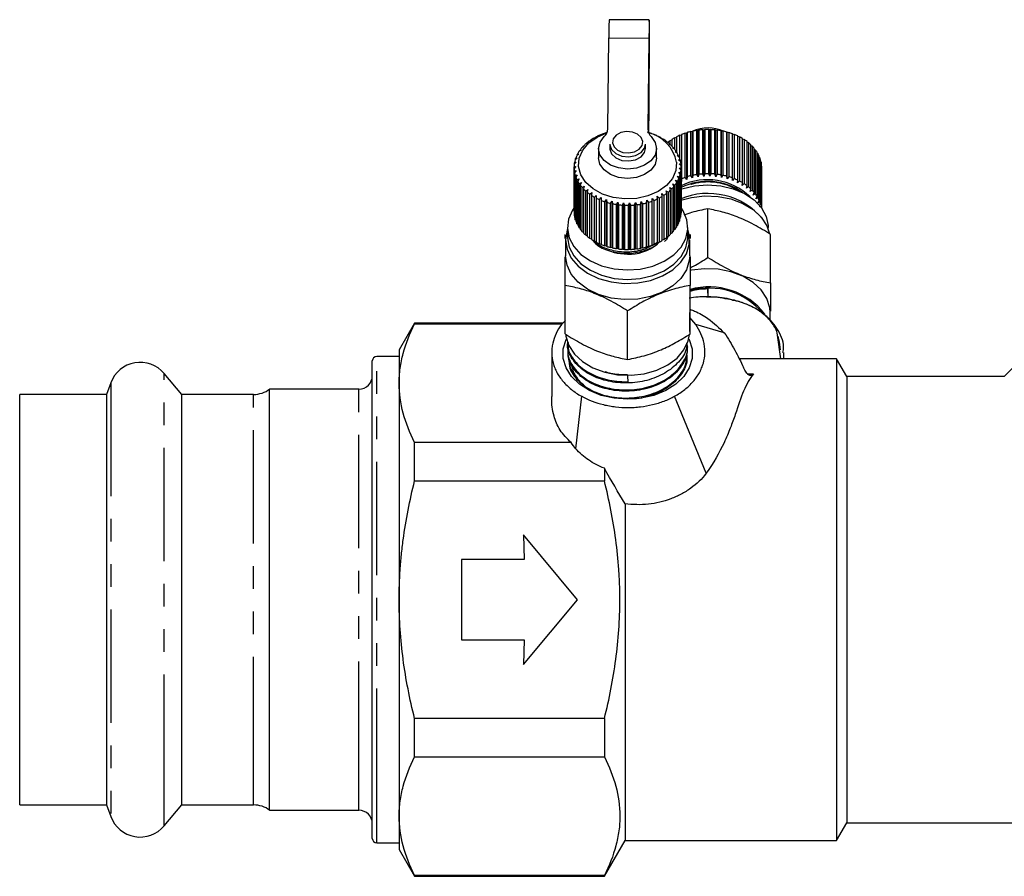
# Model space of a CAD drawing. Extents: x 3 to 397, y 18 to 272.
# Drawn here: x 246 to 301, y 166 to 214 of the extents above; entities that cross this region are included whole.
import ezdxf

# ---------------------------------------------------------------- set-up
doc = ezdxf.new("R2010")
doc.units = 0
doc.linetypes.add('PHANTOM', pattern=[12.7, 6.35, -1.27, 1.27, -1.27, 1.27, -1.27])
doc.layers.get('0').update_dxf_attribs({"linetype": 'CONTINUOUS'})

msp = doc.modelspace()

# ---------------------------------------------------------------- linework, layer by layer
at = {"color": 7, "linetype": 'CONTINUOUS'}
for p, q in [((281.506, 214.104), (279.256, 214.117)), ((279.181, 207.994), (279.237, 213.092)), ((281.487, 213.079), (281.431, 207.982)), ((281.487, 212.549), (281.436, 207.906)), ((319.472, 212.202), (301.389, 194.119)), ((281.477, 207.787), (281.487, 208.66)), ((281.483, 207.786), (281.487, 208.13)), ((284.164, 207.912), (284.239, 207.921)), ((284.164, 205.437), (284.164, 207.912)), ((284.239, 207.921), (284.277, 207.927)), ((284.239, 205.305), (284.239, 207.921)), ((284.277, 207.927), (284.277, 205.452)), ((284.502, 207.949), (284.567, 207.953)), ((284.502, 205.474), (284.502, 207.949)), ((284.567, 207.953), (284.617, 207.955)), ((284.567, 205.337), (284.567, 207.953)), ((284.617, 207.955), (284.617, 205.481)), ((284.845, 205.484), (284.845, 207.959)), ((284.845, 207.959), (284.898, 207.958)), ((284.898, 205.342), (284.898, 207.958)), ((284.898, 207.958), (284.959, 207.956)), ((284.959, 207.956), (284.959, 205.481)), ((285.186, 205.466), (285.186, 207.941)), ((285.186, 207.941), (285.228, 207.936)), ((285.228, 205.32), (285.228, 207.936)), ((285.228, 207.936), (285.3, 207.929)), ((285.3, 207.929), (285.3, 205.454)), ((278.258, 207.369), (278.147, 207.319)), ((278.229, 207.376), (278.258, 207.369)), ((278.229, 207.356), (278.229, 207.376)), ((278.506, 207.523), (278.4, 207.483)), ((278.49, 207.533), (278.506, 207.523)), ((278.49, 207.517), (278.49, 207.533)), ((278.778, 207.657), (278.677, 207.625)), ((278.775, 207.667), (278.778, 207.657)), ((278.775, 207.656), (278.775, 207.667)), ((279.07, 207.768), (278.976, 207.743)), ((279.08, 207.778), (279.07, 207.768)), ((281.629, 207.729), (281.623, 207.74)), ((281.725, 207.702), (281.629, 207.729)), ((281.913, 207.61), (281.921, 207.62)), ((282.017, 207.575), (281.913, 207.61)), ((281.921, 207.62), (281.921, 207.607)), ((282.177, 207.468), (282.198, 207.477)), ((282.285, 207.425), (282.177, 207.468)), ((282.198, 207.477), (282.198, 207.46)), ((282.678, 207.342), (282.761, 207.378)), ((282.761, 207.398), (282.761, 207.045)), ((282.934, 207.502), (283.026, 207.536)), ((282.934, 206.845), (282.934, 207.502)), ((283.026, 207.551), (283.026, 206.672)), ((283.215, 207.641), (283.314, 207.672)), ((283.215, 206.322), (283.215, 207.641)), ((283.314, 207.683), (283.314, 205.208)), ((283.516, 207.757), (283.609, 207.78)), ((283.516, 205.282), (283.516, 207.757)), ((283.609, 207.78), (283.621, 207.79)), ((283.609, 205.164), (283.609, 207.78)), ((283.621, 207.79), (283.621, 205.315)), ((283.834, 207.847), (283.918, 207.863)), ((283.834, 205.373), (283.834, 207.847)), ((283.918, 207.863), (283.943, 207.872)), ((283.918, 205.247), (283.918, 207.863)), ((283.943, 207.872), (283.943, 205.397)), ((285.523, 205.421), (285.523, 207.896)), ((285.523, 207.896), (285.552, 207.888)), ((285.552, 205.272), (285.552, 207.888)), ((285.552, 207.888), (285.633, 207.874)), ((285.633, 207.874), (285.633, 205.4)), ((285.85, 205.349), (285.85, 207.824)), ((285.85, 207.824), (285.866, 207.814)), ((285.866, 205.198), (285.866, 207.814)), ((285.866, 207.814), (285.956, 207.794)), ((285.956, 207.794), (285.956, 205.319)), ((286.163, 205.251), (286.163, 207.726)), ((286.163, 207.726), (286.166, 207.715)), ((286.166, 205.099), (286.166, 207.715)), ((286.166, 207.715), (286.264, 207.687)), ((286.264, 207.687), (286.264, 205.212)), ((286.458, 205.128), (286.458, 207.603)), ((286.458, 207.589), (286.553, 207.557)), ((286.553, 207.557), (286.553, 205.082)), ((286.732, 204.982), (286.732, 207.457)), ((286.732, 207.439), (286.818, 207.404)), ((286.818, 207.404), (286.818, 204.929)), ((277.682, 206.8), (277.568, 206.723)), ((277.618, 206.796), (277.682, 206.8)), ((277.843, 207.004), (277.728, 206.937)), ((277.79, 207.006), (277.843, 207.004)), ((277.79, 206.973), (277.79, 207.006)), ((278.036, 207.195), (277.922, 207.137)), ((277.994, 207.2), (278.036, 207.195)), ((277.994, 207.174), (277.994, 207.2)), ((278.669, 206.898), (278.669, 206.368)), ((279.294, 207.146), (279.294, 206.905)), ((281.294, 206.905), (281.294, 207.146)), ((281.919, 206.368), (281.919, 206.898)), ((282.416, 207.306), (282.45, 207.313)), ((282.528, 207.254), (282.416, 207.306)), ((282.45, 207.313), (282.45, 207.29)), ((282.628, 207.126), (282.674, 207.13)), ((282.742, 207.064), (282.628, 207.126)), ((282.674, 207.13), (282.674, 207.101)), ((282.678, 207.099), (282.678, 207.342)), ((282.809, 206.93), (282.866, 206.93)), ((282.924, 206.859), (282.809, 206.93)), ((282.866, 206.93), (282.866, 206.894)), ((286.98, 204.816), (286.98, 207.291)), ((286.98, 207.267), (287.057, 207.23)), ((287.057, 207.23), (287.057, 204.755)), ((287.2, 204.63), (287.2, 207.105)), ((287.2, 207.076), (287.267, 207.039)), ((287.267, 207.039), (287.267, 204.564)), ((287.389, 204.428), (287.389, 206.903)), ((287.389, 206.867), (287.445, 206.832)), ((287.445, 206.832), (287.445, 204.357)), ((277.465, 206.358), (277.355, 206.263)), ((277.38, 206.343), (277.465, 206.358)), ((277.38, 206.285), (277.38, 206.343)), ((277.556, 206.583), (277.443, 206.498)), ((277.481, 206.574), (277.556, 206.583)), ((277.481, 206.526), (277.481, 206.574)), ((277.618, 206.756), (277.618, 206.796)), ((282.957, 206.721), (283.026, 206.715)), ((283.071, 206.641), (282.957, 206.721)), ((283.026, 206.715), (283.026, 206.672)), ((283.071, 206.501), (283.149, 206.489)), ((283.182, 206.411), (283.071, 206.501)), ((283.148, 206.273), (283.236, 206.255)), ((283.256, 206.175), (283.148, 206.273)), ((283.149, 206.489), (283.149, 206.438)), ((283.236, 206.255), (283.236, 206.193)), ((287.544, 204.212), (287.544, 206.687)), ((287.544, 206.643), (287.588, 206.612)), ((287.588, 206.612), (287.588, 204.137)), ((287.662, 203.985), (287.662, 206.459)), ((287.662, 206.407), (287.694, 206.381)), ((287.694, 206.381), (287.694, 203.906)), ((277.294, 205.863), (277.394, 205.893)), ((277.294, 203.388), (277.294, 205.863)), ((277.394, 205.893), (277.295, 205.782)), ((277.295, 205.782), (277.295, 203.307)), ((277.411, 206.127), (277.306, 206.024)), ((277.318, 206.104), (277.411, 206.127)), ((277.318, 206.036), (277.318, 206.104)), ((283.188, 206.041), (283.284, 206.015)), ((283.291, 205.934), (283.188, 206.041)), ((283.191, 205.807), (283.293, 205.773)), ((283.287, 205.692), (283.191, 205.807)), ((283.284, 206.015), (283.284, 205.942)), ((283.293, 205.773), (283.293, 203.298)), ((283.294, 203.363), (283.294, 205.838)), ((287.744, 203.749), (287.744, 206.224)), ((287.744, 206.161), (287.763, 206.144)), ((287.763, 206.144), (287.763, 203.669)), ((287.787, 203.582), (287.787, 205.984)), ((287.787, 205.909), (287.793, 205.903)), ((287.793, 205.903), (287.793, 203.574)), ((287.794, 203.572), (287.794, 205.838)), ((277.31, 205.621), (277.416, 205.66)), ((277.31, 203.146), (277.31, 205.621)), ((277.416, 205.66), (277.324, 205.54)), ((277.324, 205.54), (277.324, 203.065)), ((277.364, 205.382), (277.474, 205.429)), ((277.364, 202.907), (277.364, 205.382)), ((277.474, 205.429), (277.391, 205.303)), ((277.391, 205.303), (277.391, 202.828)), ((277.457, 205.149), (277.57, 205.205)), ((277.457, 202.674), (277.457, 205.149)), ((277.57, 205.205), (277.496, 205.072)), ((283.083, 205.345), (283.194, 205.294)), ((283.162, 205.216), (283.083, 205.345)), ((283.155, 205.574), (283.263, 205.532)), ((283.244, 205.452), (283.155, 205.574)), ((283.162, 202.741), (283.162, 205.216)), ((283.194, 205.294), (283.194, 202.819)), ((283.244, 202.977), (283.244, 205.452)), ((283.263, 205.532), (283.263, 203.057)), ((283.287, 203.217), (283.287, 205.692)), ((283.314, 205.208), (283.315, 205.056)), ((283.609, 205.164), (283.516, 205.282)), ((283.621, 205.315), (283.609, 205.164)), ((283.918, 205.247), (283.834, 205.373)), ((283.943, 205.397), (283.918, 205.247)), ((284.239, 205.305), (284.164, 205.437)), ((284.277, 205.452), (284.239, 205.305)), ((284.567, 205.337), (284.502, 205.474)), ((284.617, 205.481), (284.567, 205.337)), ((284.898, 205.342), (284.845, 205.484)), ((284.959, 205.481), (284.898, 205.342)), ((285.228, 205.32), (285.186, 205.466)), ((285.3, 205.454), (285.228, 205.32)), ((285.552, 205.272), (285.523, 205.421)), ((285.633, 205.4), (285.552, 205.272)), ((285.866, 205.198), (285.85, 205.349)), ((285.956, 205.319), (285.866, 205.198)), ((286.166, 205.099), (286.163, 205.251)), ((286.264, 205.212), (286.166, 205.099)), ((277.496, 205.072), (277.496, 202.597)), ((277.587, 204.924), (277.701, 204.99)), ((277.587, 202.449), (277.587, 204.924)), ((277.701, 204.99), (277.638, 204.852)), ((277.638, 204.852), (277.638, 202.377)), ((277.751, 204.712), (277.866, 204.787)), ((277.751, 202.237), (277.751, 204.712)), ((277.866, 204.787), (277.814, 204.644)), ((277.814, 204.644), (277.814, 202.169)), ((277.95, 204.514), (278.063, 204.599)), ((278.063, 204.599), (278.023, 204.452)), ((282.653, 204.715), (282.767, 204.637)), ((282.7, 204.571), (282.653, 204.715)), ((282.767, 204.637), (282.767, 202.162)), ((282.83, 204.913), (282.945, 204.844)), ((282.889, 204.773), (282.83, 204.913)), ((282.889, 202.298), (282.889, 204.773)), ((282.945, 204.844), (282.945, 202.369)), ((282.974, 205.124), (283.088, 205.064)), ((283.044, 204.989), (282.974, 205.124)), ((283.044, 202.514), (283.044, 204.989)), ((283.088, 205.064), (283.088, 202.589)), ((283.315, 205.056), (283.294, 205.079)), ((286.449, 204.976), (286.458, 205.128)), ((286.553, 205.082), (286.449, 204.976)), ((286.709, 204.832), (286.732, 204.982)), ((286.818, 204.929), (286.709, 204.832)), ((286.945, 204.668), (286.98, 204.816)), ((287.057, 204.755), (286.945, 204.668)), ((287.153, 204.485), (287.2, 204.63)), ((277.95, 202.04), (277.95, 204.514)), ((278.023, 204.452), (278.023, 201.977)), ((278.178, 204.334), (278.288, 204.428)), ((278.178, 201.859), (278.178, 204.334)), ((278.288, 204.428), (278.261, 204.278)), ((278.261, 204.278), (278.261, 201.803)), ((278.434, 204.173), (278.54, 204.275)), ((278.434, 201.698), (278.434, 204.173)), ((278.54, 204.275), (278.526, 204.124)), ((278.526, 204.124), (278.526, 201.649)), ((278.715, 204.034), (278.815, 204.145)), ((278.815, 204.145), (278.814, 203.993)), ((281.663, 203.95), (281.666, 204.102)), ((281.666, 204.102), (281.764, 203.989)), ((281.666, 201.486), (281.666, 204.102)), ((281.949, 204.224), (282.053, 204.119)), ((281.958, 204.073), (281.949, 204.224)), ((281.958, 201.598), (281.958, 204.073)), ((282.053, 204.119), (282.053, 201.644)), ((282.209, 204.369), (282.318, 204.272)), ((282.232, 204.218), (282.209, 204.369)), ((282.232, 201.744), (282.232, 204.218)), ((282.318, 204.272), (282.318, 201.797)), ((282.445, 204.533), (282.557, 204.445)), ((282.48, 204.385), (282.445, 204.533)), ((282.48, 201.91), (282.48, 204.385)), ((282.557, 204.445), (282.557, 201.97)), ((282.7, 202.096), (282.7, 204.571)), ((287.267, 204.564), (287.153, 204.485)), ((287.33, 204.287), (287.389, 204.428)), ((287.445, 204.357), (287.33, 204.287)), ((287.474, 204.077), (287.544, 204.212)), ((287.588, 204.137), (287.474, 204.077)), ((278.715, 201.559), (278.715, 204.034)), ((278.814, 203.993), (278.814, 201.518)), ((279.016, 203.919), (279.109, 204.037)), ((279.016, 201.444), (279.016, 203.919)), ((279.109, 204.037), (279.121, 203.886)), ((279.109, 201.421), (279.109, 204.037)), ((279.121, 203.886), (279.121, 201.411)), ((279.334, 203.828), (279.418, 203.954)), ((279.334, 201.353), (279.334, 203.828)), ((279.418, 203.954), (279.443, 203.804)), ((279.418, 201.337), (279.418, 203.954)), ((279.443, 203.804), (279.443, 201.329)), ((279.664, 203.764), (279.739, 203.896)), ((279.664, 201.289), (279.664, 203.764)), ((279.739, 203.896), (279.777, 203.748)), ((279.739, 201.28), (279.739, 203.896)), ((279.777, 203.748), (279.777, 201.273)), ((280.002, 203.727), (280.067, 203.864)), ((280.002, 201.252), (280.002, 203.727)), ((280.067, 203.864), (280.117, 203.72)), ((280.067, 201.248), (280.067, 203.864)), ((280.117, 203.72), (280.117, 201.245)), ((280.345, 203.717), (280.398, 203.859)), ((280.345, 201.242), (280.345, 203.717)), ((280.398, 203.859), (280.459, 203.72)), ((280.398, 201.243), (280.398, 203.859)), ((280.459, 203.72), (280.459, 201.245)), ((280.686, 203.735), (280.728, 203.881)), ((280.686, 201.26), (280.686, 203.735)), ((280.728, 203.881), (280.8, 203.747)), ((280.728, 201.265), (280.728, 203.881)), ((280.8, 203.747), (280.8, 201.272)), ((281.023, 203.78), (281.052, 203.929)), ((281.023, 201.305), (281.023, 203.78)), ((281.052, 203.929), (281.133, 203.801)), ((281.052, 201.313), (281.052, 203.929)), ((281.133, 203.801), (281.133, 201.326)), ((281.35, 203.852), (281.366, 204.003)), ((281.35, 201.377), (281.35, 203.852)), ((281.366, 204.003), (281.456, 203.882)), ((281.366, 201.387), (281.366, 204.003)), ((281.456, 203.882), (281.456, 201.407)), ((281.663, 201.475), (281.663, 203.95)), ((281.764, 203.989), (281.764, 201.514)), ((284.794, 200.795), (284.794, 203.515)), ((287.583, 203.855), (287.662, 203.985)), ((287.694, 203.906), (287.583, 203.855)), ((287.763, 203.669), (287.655, 203.627)), ((277.295, 203.387), (277.294, 203.388)), ((277.324, 203.132), (277.31, 203.146)), ((283.263, 203.057), (283.244, 203.039)), ((283.293, 203.298), (283.287, 203.292)), ((276.919, 202.479), (276.919, 201.949)), ((277.391, 202.884), (277.364, 202.907)), ((277.496, 202.644), (277.457, 202.674)), ((277.638, 202.416), (277.587, 202.449)), ((283.088, 202.589), (283.044, 202.558)), ((283.194, 202.819), (283.162, 202.794)), ((283.669, 201.949), (283.669, 202.479)), ((288.169, 202.375), (288.169, 202.479)), ((276.794, 201.863), (276.794, 202.086)), ((277.814, 202.201), (277.751, 202.237)), ((278.023, 202.003), (277.95, 202.04)), ((278.261, 201.823), (278.178, 201.859)), ((282.557, 201.97), (282.48, 201.934)), ((282.767, 202.162), (282.7, 202.125)), ((282.945, 202.369), (282.889, 202.334)), ((283.794, 202.086), (283.794, 201.863)), ((288.294, 199.366), (288.294, 202.086)), ((276.819, 201.79), (276.819, 200.888)), ((278.526, 201.665), (278.434, 201.698)), ((278.814, 201.529), (278.715, 201.559)), ((279.109, 201.421), (279.016, 201.444)), ((279.121, 201.411), (279.109, 201.421)), ((279.418, 201.337), (279.334, 201.353)), ((279.443, 201.329), (279.418, 201.337)), ((279.739, 201.28), (279.664, 201.289)), ((281.052, 201.313), (281.023, 201.305)), ((281.133, 201.326), (281.052, 201.313)), ((281.366, 201.387), (281.35, 201.377)), ((281.456, 201.407), (281.366, 201.387)), ((281.666, 201.486), (281.663, 201.475)), ((281.764, 201.514), (281.666, 201.486)), ((282.053, 201.644), (281.958, 201.611)), ((282.318, 201.797), (282.232, 201.762)), ((283.769, 200.888), (283.769, 201.79)), ((279.777, 201.273), (279.739, 201.28)), ((280.067, 201.248), (280.002, 201.252)), ((280.117, 201.245), (280.067, 201.248)), ((280.398, 201.243), (280.345, 201.242)), ((280.459, 201.245), (280.398, 201.243)), ((280.728, 201.265), (280.686, 201.26)), ((280.8, 201.272), (280.728, 201.265)), ((276.794, 196.508), (276.794, 199.228)), ((283.794, 196.508), (283.794, 199.228)), ((284.723, 198.59), (284.647, 198.59)), ((284.783, 199.027), (284.791, 198.604)), ((280.294, 195.08), (280.294, 197.799)), ((283.769, 196.645), (283.769, 197.706)), ((288.269, 197.295), (288.269, 197.706)), ((268.36, 197.119), (267.494, 195.619)), ((276.674, 197.119), (268.36, 197.119)), ((268.36, 197.07), (268.36, 197.119)), ((268.36, 197.07), (276.585, 197.07)), ((276.819, 197.26), (276.591, 197.039)), ((284.111, 197.039), (283.769, 197.421)), ((285.704, 196.57), (284.111, 197.039)), ((288.648, 196.639), (288.497, 197.039)), ((288.587, 196.8), (288.629, 196.648)), ((288.878, 195.119), (288.674, 196.57)), ((276.919, 196.031), (276.922, 195.96)), ((283.655, 195.717), (283.658, 195.79)), ((267.494, 195.244), (266.244, 195.244)), ((267.494, 195.619), (267.494, 193.744)), ((276.044, 195.474), (276.044, 192.995)), ((276.941, 195.559), (276.944, 195.486)), ((283.634, 195.245), (283.637, 195.318)), ((289.044, 195.119), (289.044, 195.473)), ((265.994, 170.503), (265.994, 194.994)), ((291.994, 195.119), (286.534, 195.119)), ((292.572, 194.119), (291.994, 195.119)), ((291.994, 195.119), (291.994, 168.119)), ((255.321, 193.119), (254.335, 194.294)), ((301.39, 194.119), (292.572, 194.119)), ((292.572, 194.119), (292.572, 169.119)), ((251.35, 193.768), (251.114, 193.119)), ((267.494, 193.744), (267.494, 181.619)), ((251.114, 193.119), (246.244, 193.119)), ((246.244, 172.061), (246.244, 193.119)), ((251.114, 193.119), (251.114, 170.119)), ((259.344, 193.119), (255.321, 193.119)), ((255.321, 172.061), (255.321, 193.119)), ((265.244, 193.419), (260.244, 193.419)), ((260.244, 171.812), (260.244, 193.419)), ((277.388, 190.077), (277.719, 193.015)), ((284.694, 188.7), (282.92, 193.015)), ((277.129, 190.418), (268.36, 190.418)), ((268.36, 188.271), (268.36, 190.418)), ((278.994, 188.981), (278.994, 188.271)), ((268.36, 188.271), (278.994, 188.271)), ((280.149, 186.998), (280.149, 168.119)), ((277.494, 181.619), (274.452, 185.244)), ((274.452, 185.244), (274.494, 183.869)), ((274.494, 183.869), (270.994, 183.869)), ((270.994, 183.869), (270.994, 179.369)), ((267.494, 181.619), (267.494, 169.495)), ((274.452, 177.994), (277.494, 181.619)), ((270.994, 179.369), (274.494, 179.369)), ((274.494, 179.369), (274.452, 177.994)), ((278.994, 174.967), (268.36, 174.967)), ((268.36, 172.821), (268.36, 174.967)), ((278.994, 174.967), (278.994, 172.821)), ((268.36, 172.821), (278.994, 172.821)), ((246.244, 170.119), (246.244, 172.061)), ((255.321, 170.119), (255.321, 172.061)), ((260.244, 169.819), (260.244, 171.812)), ((265.994, 168.244), (265.994, 170.503)), ((246.244, 170.119), (251.114, 170.119)), ((251.114, 170.119), (251.35, 169.471)), ((254.335, 168.945), (255.321, 170.119)), ((255.321, 170.119), (259.344, 170.119)), ((260.244, 169.819), (265.244, 169.819)), ((267.494, 169.495), (267.494, 167.619)), ((291.994, 168.119), (292.572, 169.119)), ((292.572, 169.119), (302.494, 169.119)), ((266.244, 167.994), (267.494, 167.994)), ((278.994, 166.119), (280.149, 168.119)), ((280.149, 168.119), (291.994, 168.119)), ((267.494, 167.619), (268.36, 166.119)), ((278.994, 166.169), (268.36, 166.169)), ((268.36, 166.119), (268.36, 166.169)), ((268.36, 166.119), (278.994, 166.119)), ((278.994, 166.169), (278.994, 166.119))]:
    msp.add_line(p, q, dxfattribs=at)
at = {"color": 8, "linetype": 'PHANTOM'}
for p, q in [((279.237, 213.092), (281.487, 213.079)), ((281.487, 213.079), (281.487, 212.549)), ((281.444, 208.66), (281.487, 208.66)), ((281.487, 208.13), (281.487, 208.66)), ((286.173, 198.409), (286.272, 198.396)), ((266.244, 170.295), (266.244, 195.244)), ((254.335, 171.085), (254.335, 194.294)), ((287.001, 194.275), (287.344, 194.275)), ((251.35, 193.768), (251.35, 169.471)), ((259.344, 172.061), (259.344, 193.119)), ((265.244, 171.812), (265.244, 193.419)), ((259.344, 170.119), (259.344, 172.061)), ((265.244, 169.819), (265.244, 171.812)), ((254.335, 168.945), (254.335, 171.085)), ((266.244, 167.994), (266.244, 170.295))]:
    msp.add_line(p, q, dxfattribs=at)
at = {"color": 7, "linetype": 'CONTINUOUS', "flags": 128}
for points in [[(281.487, 208.13), (281.492, 208.742), (281.498, 209.448), (281.503, 210.213), (281.508, 210.996), (281.511, 211.76), (281.513, 212.467), (281.513, 213.079), (281.513, 213.568), (281.511, 213.908), (281.508, 214.082), (281.503, 214.082), (281.498, 213.908), (281.492, 213.568), (281.487, 213.079)], [(281.487, 208.66), (281.492, 209.182), (281.496, 209.786), (281.501, 210.438), (281.504, 211.1), (281.506, 211.733), (281.508, 212.3), (281.508, 212.769), (281.506, 213.112), (281.504, 213.309), (281.501, 213.349), (281.496, 213.23), (281.492, 212.958), (281.487, 212.549)], [(283.038, 206.14), (283.001, 205.672), (282.806, 205.224), (282.466, 204.822), (281.999, 204.489), (281.433, 204.245), (280.801, 204.103), (280.139, 204.073), (279.487, 204.156), (278.881, 204.346), (278.358, 204.634), (277.947, 205.002), (277.672, 205.429), (277.55, 205.889), (277.587, 206.357), (277.782, 206.805), (278.123, 207.208), (278.589, 207.54), (279.13, 207.776)], [(281.617, 207.566), (281.844, 207.244), (281.919, 206.889), (281.835, 206.534), (281.601, 206.216), (281.239, 205.964), (280.784, 205.803), (280.282, 205.749), (279.78, 205.808), (279.329, 205.974), (278.973, 206.23), (278.745, 206.551), (278.669, 206.907), (278.752, 207.261), (278.986, 207.58)], [(279.294, 207.146), (279.296, 207.1), (279.397, 206.834), (279.634, 206.615), (279.972, 206.477), (280.359, 206.44), (280.736, 206.511), (281.045, 206.679), (281.241, 206.918), (281.294, 207.146)], [(279.294, 206.905), (279.296, 206.86), (279.397, 206.593), (279.634, 206.374), (279.972, 206.236), (280.359, 206.2), (280.736, 206.271), (281.045, 206.439), (281.241, 206.677), (281.294, 206.905)], [(281.919, 206.368), (281.919, 206.359), (281.835, 206.004), (281.601, 205.685), (281.239, 205.433), (280.784, 205.273), (280.282, 205.219), (279.78, 205.278), (279.329, 205.444), (278.973, 205.7), (278.745, 206.021), (278.669, 206.368)], [(283.246, 204.6), (283.336, 204.631), (284.034, 204.804), (284.768, 204.865), (285.504, 204.812), (286.205, 204.647), (286.839, 204.378), (287.375, 204.017), (287.786, 203.583), (288.055, 203.096), (288.166, 202.579), (288.169, 202.479)], [(283.275, 204), (283.864, 204.157), (284.606, 204.243), (285.356, 204.214), (286.08, 204.072), (286.744, 203.823), (287.317, 203.479), (287.772, 203.056), (288.087, 202.574), (288.226, 202.174)], [(277.307, 203.589), (277.203, 203.436), (276.982, 202.937), (276.92, 202.416), (277.021, 201.898), (277.278, 201.408), (277.68, 200.969), (278.208, 200.603), (278.836, 200.327), (279.534, 200.154), (280.268, 200.093), (281.004, 200.146), (281.705, 200.311), (282.339, 200.581), (282.875, 200.941), (283.286, 201.375), (283.555, 201.863), (283.666, 202.379), (283.616, 202.901), (283.406, 203.403), (283.268, 203.608)], [(276.819, 201.79), (276.9, 201.261), (277.14, 200.758), (277.528, 200.303), (278.044, 199.917), (278.666, 199.619), (279.364, 199.422), (280.106, 199.336), (280.856, 199.365), (281.58, 199.507), (282.244, 199.756), (282.817, 200.1), (283.272, 200.523), (283.587, 201.005), (283.749, 201.524), (283.749, 202.055), (283.669, 202.375)], [(276.919, 202.375), (276.9, 202.318), (276.819, 201.79)], [(276.919, 201.949), (276.92, 201.886), (277.021, 201.368), (277.278, 200.878), (277.68, 200.439), (278.208, 200.073), (278.836, 199.797), (279.534, 199.624), (280.268, 199.562), (281.004, 199.616), (281.705, 199.781), (282.339, 200.05), (282.875, 200.411), (283.286, 200.845), (283.555, 201.332), (283.666, 201.849), (283.669, 201.949)], [(283.769, 200.888), (283.749, 200.622), (283.587, 200.103), (283.272, 199.621), (282.817, 199.198), (282.244, 198.854), (281.58, 198.605), (280.856, 198.463), (280.106, 198.434), (279.364, 198.52), (278.666, 198.717), (278.044, 199.015), (277.528, 199.401), (277.14, 199.856), (276.9, 200.36), (276.819, 200.888)], [(279.457, 201.098), (279.705, 201.035), (280.278, 200.977)], [(288.269, 197.706), (288.249, 197.972), (288.087, 198.491), (287.772, 198.973), (287.317, 199.396), (286.744, 199.74), (286.08, 199.989), (285.356, 200.131), (284.606, 200.16), (283.864, 200.074), (283.774, 200.055)], [(276.826, 196.489), (276.84, 196.38), (277.001, 195.861), (277.317, 195.379), (277.771, 194.956), (278.344, 194.612), (279.008, 194.363), (279.732, 194.221), (280.482, 194.192), (281.224, 194.278), (281.922, 194.474), (282.544, 194.773), (283.061, 195.158), (283.448, 195.614), (283.688, 196.117), (283.762, 196.484)], [(283.722, 196.242), (283.742, 196.2), (283.899, 195.676), (283.899, 195.14), (283.742, 194.616), (283.433, 194.126), (282.988, 193.693), (282.425, 193.334), (281.769, 193.066), (281.048, 192.901), (280.294, 192.845), (279.54, 192.901), (278.82, 193.066), (278.163, 193.334), (277.6, 193.693), (277.155, 194.126), (276.847, 194.616), (276.689, 195.14), (276.689, 195.676), (276.847, 196.2), (276.866, 196.242)]]:
    msp.add_lwpolyline(points, dxfattribs=at)
at = {"color": 8, "linetype": 'PHANTOM', "flags": 128}
msp.add_lwpolyline([(279.446, 207.213), (279.531, 206.987), (279.733, 206.801), (280.02, 206.683), (280.349, 206.652), (280.669, 206.713), (280.933, 206.855), (281.099, 207.058), (281.142, 207.291), (281.057, 207.517), (280.855, 207.704), (280.568, 207.821), (280.239, 207.852), (279.919, 207.791), (279.656, 207.649), (279.49, 207.446), (279.446, 207.213)], dxfattribs=at)
at = {"color": 7, "linetype": 'CONTINUOUS'}
for centre, radius, start, end in [((302.707, 213.168), 23.47, 177.6834, 180.1864), ((278.595, 208.017), 0.587, 311.8181, 357.7505), ((282.011, 207.991), 0.58, 180.9295, 227.223), ((284.794, 205.858), 2.191, 66.4845, 113.3216), ((284.772, 203.909), 4.049, 98.6339, 101.8085), ((284.791, 203.775), 4.184, 93.9509, 97.0569), ((284.794, 203.719), 4.24, 89.3196, 92.398), ((284.795, 203.745), 4.214, 84.6795, 87.7705), ((284.807, 203.851), 4.108, 79.9695, 83.1138), ((279.862, 204.94), 2.933, 119.909, 123.8449), ((280.016, 204.663), 3.25, 114.3218, 117.9976), ((280.135, 204.388), 3.55, 109.0632, 112.5288), ((280.203, 204.191), 3.759, 106.4456, 107.3743), ((280.396, 204.226), 3.722, 70.7504, 74.1085), ((280.96, 205.717), 2.121, 11.5035, 77.0745), ((280.493, 204.489), 3.442, 65.4812, 69.0191), ((280.626, 204.767), 3.133, 59.8808, 63.6472), ((280.79, 205.039), 2.815, 53.8739, 57.919), ((284.384, 204.905), 2.974, 119.1676, 123.0672), ((284.533, 204.627), 3.29, 113.627, 117.2729), ((284.648, 204.354), 3.586, 108.4054, 111.8475), ((284.727, 204.107), 3.845, 103.4305, 106.7163), ((284.841, 204.027), 3.928, 75.1273, 78.3668), ((284.907, 204.258), 3.688, 70.0871, 73.4658), ((285.008, 204.524), 3.403, 64.7794, 68.344), ((285.145, 204.803), 3.092, 59.1308, 62.9304), ((285.313, 205.073), 2.775, 53.0661, 57.1507), ((279.292, 205.596), 2.06, 139.3786, 144.3601), ((279.488, 205.42), 2.323, 132.3687, 136.9671), ((279.683, 205.198), 2.619, 125.9001, 130.1453), ((284.207, 205.167), 2.658, 125.1024, 129.3052), ((280.977, 205.286), 2.506, 47.3873, 51.7589), ((281.174, 205.491), 2.221, 40.3579, 45.096), ((281.366, 205.648), 1.973, 32.7467, 37.8732), ((285.502, 205.315), 2.467, 46.5127, 50.9296), ((285.699, 205.514), 2.187, 39.4098, 44.1973), ((285.889, 205.664), 1.945, 31.7227, 36.8995), ((278.854, 205.829), 1.561, 163.8312, 169.8253), ((278.961, 205.794), 1.673, 155.1419, 160.8643), ((279.112, 205.719), 1.841, 146.9701, 152.3391), ((281.537, 205.752), 1.773, 24.5568, 30.0634), ((281.672, 205.811), 1.625, 15.853, 21.6884), ((286.057, 205.762), 1.751, 23.4614, 29.0143), ((286.187, 205.816), 1.61, 14.6998, 20.5714), ((278.8, 205.838), 1.506, 172.9024, 179.0409), ((278.804, 205.838), 1.51, 182.1536, 188.2819), ((281.761, 205.834), 1.534, 6.773, 12.8376), ((281.793, 205.838), 1.501, 357.52, 3.6733), ((286.268, 205.835), 1.526, 5.5851, 11.6696), ((286.294, 205.838), 1.501, 0.0002, 2.4804), ((278.865, 205.85), 1.572, 191.3486, 197.314), ((278.978, 205.889), 1.692, 200.2622, 205.9427), ((281.557, 205.913), 1.751, 330.9857, 336.5386), ((281.687, 205.86), 1.61, 339.4286, 345.3002), ((281.768, 205.84), 1.526, 348.3304, 354.4149), ((284.77, 201.727), 3.424, 45.9088, 115.6764), ((284.648, 201.879), 3.586, 108.4054, 111.8475), ((284.727, 201.633), 3.845, 103.4305, 106.7163), ((284.772, 201.434), 4.049, 98.6339, 101.8085), ((284.791, 201.3), 4.184, 93.9509, 97.0569), ((284.794, 201.244), 4.24, 89.3196, 92.398), ((284.795, 201.27), 4.214, 84.6795, 87.7705), ((284.807, 201.376), 4.108, 79.9695, 83.1138), ((284.841, 201.552), 3.928, 75.1273, 78.3668), ((284.907, 201.783), 3.688, 70.0871, 73.4658), ((285.008, 202.049), 3.403, 64.7794, 68.344), ((279.133, 205.969), 1.867, 208.7217, 214.0417), ((279.317, 206.1), 2.092, 216.6261, 221.5572), ((279.513, 206.281), 2.359, 223.9436, 228.4944), ((281.199, 206.161), 2.187, 315.8027, 320.5902), ((281.389, 206.012), 1.945, 323.1005, 328.2773), ((284.783, 201.676), 3.38, 54.4009, 116.28), ((285.145, 202.328), 3.092, 59.1308, 62.9304), ((285.313, 202.598), 2.775, 53.0661, 57.1507), ((285.502, 202.84), 2.467, 46.5127, 50.9296), ((279.707, 206.509), 2.658, 230.6948, 234.8976), ((279.884, 206.77), 2.974, 236.9328, 240.8324), ((280.033, 207.048), 3.29, 242.7271, 246.373), ((280.508, 207.152), 3.403, 291.656, 295.2206), ((280.645, 206.873), 3.092, 297.0696, 300.8692), ((280.813, 206.603), 2.775, 302.8493, 306.9339), ((281.002, 206.361), 2.467, 309.0704, 313.4873), ((284.793, 200.387), 3.994, 39.826, 112.9493), ((285.699, 203.04), 2.187, 39.4098, 44.1973), ((285.889, 203.189), 1.945, 31.7227, 36.8995), ((286.057, 203.288), 1.751, 23.4614, 29.0143), ((280.148, 207.322), 3.586, 248.1525, 251.5946), ((280.227, 207.568), 3.845, 253.2837, 256.5695), ((280.272, 207.767), 4.049, 258.1915, 261.3661), ((280.291, 207.901), 4.184, 262.9431, 266.0491), ((280.294, 207.957), 4.24, 267.602, 270.6804), ((280.295, 207.931), 4.214, 272.2295, 275.3205), ((280.307, 207.825), 4.108, 276.8862, 280.0305), ((280.341, 207.649), 3.928, 281.6332, 284.8727), ((280.407, 207.418), 3.688, 286.5342, 289.9129), ((286.187, 203.341), 1.61, 14.6998, 20.5714), ((286.258, 203.359), 1.536, 8.9315, 11.66), ((278.804, 203.363), 1.51, 182.1536, 188.2819), ((278.865, 203.375), 1.572, 191.3486, 197.314), ((281.687, 203.385), 1.61, 339.4286, 345.3002), ((281.768, 203.365), 1.526, 348.3304, 354.4149), ((281.794, 203.363), 1.501, 357.5196, 359.9998), ((278.978, 203.414), 1.692, 200.2622, 205.9427), ((279.133, 203.494), 1.867, 208.7217, 214.0417), ((281.389, 203.537), 1.945, 323.1005, 328.2773), ((281.557, 203.438), 1.751, 330.9857, 336.5386), ((279.317, 203.625), 2.092, 216.6261, 221.5572), ((279.513, 203.807), 2.359, 223.9436, 228.4944), ((279.707, 204.034), 2.658, 230.6948, 234.8976), ((280.813, 204.128), 2.775, 302.8493, 306.9339), ((281.002, 203.886), 2.467, 309.0704, 313.4873), ((281.199, 203.686), 2.187, 315.8027, 320.5902), ((279.884, 204.296), 2.974, 236.9328, 240.8324), ((280.033, 204.574), 3.29, 242.7271, 246.373), ((280.148, 204.847), 3.586, 248.1525, 251.5946), ((280.227, 205.093), 3.845, 253.2837, 256.5695), ((280.272, 205.292), 4.049, 258.1915, 261.3661), ((280.374, 203.467), 2.492, 267.7891, 308.6809), ((280.307, 205.35), 4.108, 276.8862, 280.0305), ((280.341, 205.174), 3.928, 281.6332, 284.8727), ((280.407, 204.943), 3.688, 286.5342, 289.9129), ((280.508, 204.677), 3.403, 291.656, 295.2206), ((280.645, 204.398), 3.092, 297.0696, 300.8692), ((280.291, 205.426), 4.184, 262.9431, 266.0491), ((280.294, 205.482), 4.24, 267.602, 270.6804), ((280.295, 205.456), 4.214, 272.2295, 275.3205), ((284.86, 195.182), 3.963, 37.9887, 105.608), ((284.828, 195.096), 3.985, 40.1022, 105.0393), ((266.244, 194.994), 0.25, 90, 180), ((252.994, 193.169), 1.75, 40, 160), ((265.244, 194.169), 0.75, 270, 0), ((259.344, 194.619), 1.5, 270, 306.8699), ((259.344, 168.619), 1.5, 53.1301, 90), ((252.994, 170.069), 1.75, 200, 320), ((265.244, 169.069), 0.75, 0, 90), ((266.244, 168.244), 0.25, 180, 270)]:
    msp.add_arc(centre, radius, start, end, dxfattribs=at)
for centre, major_axis, ratio, start_param, end_param in [((275.444, 368.928), (-11.198, 206.598), 0.001104, 3.743257, 3.746761), ((270.944, 368.944), (-11.197, 206.618), 0.001177, 2.578506, 2.58201)]:
    msp.add_ellipse(centre, major_axis=major_axis, ratio=ratio, start_param=start_param, end_param=end_param, dxfattribs=at)
for points, knots in [([(283.945, 204.93), (283.926, 204.924), (283.898, 204.917), (283.866, 204.907), (283.852, 204.903), (283.846, 204.901), (283.843, 204.9), (283.841, 204.9), (283.84, 204.9), (283.84, 204.899), (283.839, 204.899), (283.839, 204.899), (283.84, 204.9), (283.841, 204.9), (283.849, 204.903), (283.879, 204.912), (283.997, 204.947), (284.208, 204.995), (284.499, 205.034), (284.794, 205.047), (285.089, 205.034), (285.38, 204.995), (285.66, 204.931), (285.927, 204.843), (286.173, 204.731), (286.363, 204.628), (286.454, 204.551), (286.482, 204.528)], [0, 0, 0, 0, 0.0207, 0.029262, 0.03313, 0.03505, 0.035757, 0.036482, 0.036769, 0.037059, 0.037248, 0.037438, 0.037714, 0.038244, 0.040172, 0.047819, 0.072346, 0.170633, 0.268773, 0.366895, 0.465012, 0.563129, 0.661246, 0.759363, 0.85748, 0.955596, 1, 1, 1, 1]), ([(284.794, 203.515), (284.491, 203.46), (284.048, 203.381), (283.591, 203.21), (283.447, 203.156)], [0, 0, 0, 0, 0.685162, 1, 1, 1, 1]), ([(288.294, 202.086), (287.99, 202.274), (287.376, 202.653), (286.466, 203.072), (285.596, 203.358), (285.063, 203.462), (284.794, 203.515)], [0, 0, 0, 0, 0.264603, 0.534944, 0.765341, 1, 1, 1, 1]), ([(282.565, 202.114), (282.555, 202.014), (282.538, 201.855), (282.408, 201.731), (282.361, 201.685)], [0, 0, 0, 0, 0.633232, 1, 1, 1, 1]), ([(278.285, 201.804), (278.381, 201.69), (278.635, 201.39), (279.359, 201.097), (280.287, 200.98), (281.203, 201.143), (281.828, 201.396), (282.021, 201.616), (282.043, 201.641)], [0, 0, 0, 0, 0.129327, 0.342832, 0.55089, 0.758948, 0.972453, 1, 1, 1, 1]), ([(281.958, 201.629), (281.719, 201.486), (281.238, 201.197), (280.297, 201.053), (279.38, 201.161), (278.684, 201.429), (278.447, 201.698), (278.373, 201.783)], [0, 0, 0, 0, 0.220371, 0.443463, 0.666555, 0.895487, 1, 1, 1, 1]), ([(276.794, 199.228), (276.794, 199.346), (276.794, 199.764), (276.794, 200.322), (276.794, 200.689), (276.794, 200.815)], [0, 0, 0, 0, 0.205511, 0.727845, 1, 1, 1, 1]), ([(283.794, 200.815), (283.794, 200.696), (283.794, 200.329), (283.794, 199.771), (283.794, 199.346), (283.794, 199.228)], [0, 0, 0, 0, 0.258452, 0.794378, 1, 1, 1, 1]), ([(283.794, 200.218), (283.857, 200.248), (284.197, 200.411), (284.526, 200.622), (284.794, 200.795)], [0, 0, 0, 0, 0.185232, 1, 1, 1, 1]), ([(284.794, 200.795), (285.098, 200.607), (285.712, 200.227), (286.622, 199.809), (287.492, 199.523), (288.025, 199.419), (288.294, 199.366)], [0, 0, 0, 0, 0.264603, 0.534944, 0.765341, 1, 1, 1, 1]), ([(280.294, 197.799), (279.99, 197.987), (279.376, 198.367), (278.466, 198.785), (277.596, 199.071), (277.063, 199.175), (276.794, 199.228)], [0, 0, 0, 0, 0.264603, 0.534944, 0.765341, 1, 1, 1, 1]), ([(283.794, 199.228), (283.49, 199.168), (282.876, 199.046), (281.966, 198.722), (281.096, 198.297), (280.563, 197.966), (280.294, 197.799)], [0, 0, 0, 0, 0.264603, 0.534944, 0.765341, 1, 1, 1, 1]), ([(288.294, 199.366), (288.294, 199.248), (288.294, 198.831), (288.294, 198.273), (288.294, 197.905), (288.294, 197.779)], [0, 0, 0, 0, 0.205511, 0.727845, 1, 1, 1, 1]), ([(286.173, 198.409), (285.807, 198.477), (285.173, 198.596), (284.34, 198.605), (283.907, 198.537), (283.744, 198.512)], [0, 0, 0, 0, 0.459843, 0.79709, 1, 1, 1, 1]), ([(284.783, 199.027), (284.462, 199.017), (284.118, 199.006), (283.814, 198.9), (283.794, 198.893)], [0, 0, 0, 0, 0.935698, 1, 1, 1, 1]), ([(286.272, 198.396), (285.907, 198.483), (285.398, 198.605), (284.872, 198.564), (284.724, 198.553)], [0, 0, 0, 0, 0.718576, 1, 1, 1, 1]), ([(288.674, 196.57), (288.595, 196.787), (288.481, 196.994), (288.252, 197.287), (288.167, 197.382), (287.981, 197.56), (287.88, 197.644), (287.662, 197.803), (287.545, 197.878), (287.297, 198.016), (287.167, 198.079), (286.899, 198.193), (286.76, 198.244), (286.472, 198.335), (286.324, 198.375), (286.173, 198.409)], [0, 0, 0, 0, 0.25, 0.25, 0.375, 0.375, 0.5, 0.5, 0.625, 0.625, 0.75, 0.75, 0.875, 0.875, 1, 1, 1, 1]), ([(288.497, 197.039), (288.378, 197.196), (288.24, 197.343), (287.929, 197.619), (287.754, 197.748), (287.374, 197.98), (287.168, 198.084), (286.736, 198.261), (286.509, 198.336), (286.272, 198.396)], [0, 0, 0, 0, 0.25, 0.25, 0.5, 0.5, 0.75, 0.75, 1, 1, 1, 1]), ([(283.794, 197.891), (283.877, 197.859), (284.243, 197.719), (284.943, 197.307), (285.418, 196.846), (285.704, 196.57)], [0, 0, 0, 0, 0.104492, 0.462927, 1, 1, 1, 1]), ([(267.494, 193.744), (267.494, 194.022), (267.513, 194.302), (267.59, 194.863), (267.648, 195.142), (267.872, 195.975), (268.09, 196.524), (268.36, 197.07)], [0, 0, 0, 0, 0.25, 0.25, 0.5, 0.5, 1, 1, 1, 1]), ([(276.591, 197.039), (276.351, 196.706), (276.184, 196.356), (276.081, 195.896), (276.066, 195.803), (276.047, 195.618), (276.043, 195.525), (276.048, 195.249), (276.073, 195.065), (276.146, 194.791), (276.176, 194.7), (276.248, 194.52), (276.289, 194.432), (276.429, 194.173), (276.543, 194.007), (276.746, 193.768), (276.82, 193.689), (276.976, 193.539), (277.059, 193.467), (277.319, 193.258), (277.51, 193.131), (277.719, 193.015)], [0, 0, 0, 0, 0.25, 0.25, 0.3125, 0.3125, 0.375, 0.375, 0.5, 0.5, 0.5625, 0.5625, 0.625, 0.625, 0.75, 0.75, 0.8125, 0.8125, 0.875, 0.875, 1, 1, 1, 1]), ([(282.92, 193.015), (283.129, 193.13), (283.32, 193.257), (283.581, 193.463), (283.664, 193.535), (283.82, 193.684), (283.894, 193.761), (284.101, 194), (284.217, 194.166), (284.36, 194.424), (284.402, 194.511), (284.476, 194.69), (284.508, 194.781), (284.586, 195.055), (284.614, 195.238), (284.624, 195.516), (284.622, 195.608), (284.607, 195.794), (284.594, 195.888), (284.538, 196.164), (284.48, 196.344), (284.324, 196.697), (284.226, 196.871), (284.111, 197.039)], [0, 0, 0, 0, 0.125, 0.125, 0.1875, 0.1875, 0.25, 0.25, 0.375, 0.375, 0.4375, 0.4375, 0.5, 0.5, 0.625, 0.625, 0.6875, 0.6875, 0.75, 0.75, 0.875, 0.875, 1, 1, 1, 1]), ([(288.995, 195.477), (289.009, 195.576), (289.075, 196.034), (288.815, 196.569), (288.547, 196.966), (288.497, 197.039)], [0, 0, 0, 0, 0.184419, 0.848896, 1, 1, 1, 1]), ([(276.794, 196.508), (277.098, 196.321), (277.712, 195.941), (278.622, 195.522), (279.492, 195.236), (280.025, 195.132), (280.294, 195.08)], [0, 0, 0, 0, 0.264603, 0.534944, 0.765341, 1, 1, 1, 1]), ([(280.294, 195.08), (280.598, 195.14), (281.212, 195.261), (282.122, 195.586), (282.992, 196.01), (283.525, 196.341), (283.794, 196.508)], [0, 0, 0, 0, 0.264603, 0.534944, 0.765341, 1, 1, 1, 1]), ([(285.704, 196.57), (285.922, 196.255), (286.114, 195.934), (286.468, 195.282), (286.63, 194.953), (286.783, 194.62)], [0, 0, 0, 0, 0.5, 0.5, 1, 1, 1, 1]), ([(288.7, 196.383), (288.722, 196.313), (288.781, 196.119), (288.815, 195.818), (288.838, 195.625)], [0, 0, 0, 0, 0.361179, 1, 1, 1, 1]), ([(276.978, 195.734), (276.963, 195.67), (276.888, 195.351), (277.132, 194.772), (277.703, 194.101), (278.597, 193.612), (279.674, 193.356), (280.825, 193.369), (281.914, 193.656), (282.829, 194.177), (283.432, 194.889), (283.702, 195.528), (283.631, 195.894), (283.614, 195.986)], [0, 0, 0, 0, 0.02604, 0.130212, 0.234376, 0.33858, 0.442867, 0.547097, 0.65145, 0.755784, 0.860172, 0.964635, 1, 1, 1, 1]), ([(283.611, 195.985), (283.607, 195.888), (283.593, 195.513), (283.176, 194.909), (282.414, 194.278), (281.403, 193.871), (280.296, 193.722), (279.189, 193.822), (278.356, 194.12), (277.658, 194.553), (277.146, 195.1), (276.919, 195.643), (276.929, 195.931), (276.931, 195.96)], [0, 0, 0, 0, 0.039456, 0.152362, 0.265261, 0.378043, 0.485951, 0.59386, 0.706576, 0.762325, 0.874919, 0.98754, 1, 1, 1, 1]), ([(276.965, 196.032), (276.958, 195.928), (276.935, 195.564), (277.294, 194.967), (277.995, 194.354), (278.979, 193.942), (279.796, 193.828), (280.239, 193.833), (280.304, 193.834)], [0, 0, 0, 0, 0.087272, 0.305892, 0.52477, 0.743561, 0.962531, 1, 1, 1, 1]), ([(283.611, 195.718), (283.619, 195.618), (283.639, 195.381), (283.44, 194.884), (283.006, 194.262), (282.294, 193.786), (281.464, 193.452), (280.534, 193.268), (279.581, 193.318), (278.699, 193.526), (277.905, 193.886), (277.252, 194.52), (276.936, 195.089), (276.974, 195.416), (276.982, 195.486)], [0, 0, 0, 0, 0.040014, 0.094333, 0.204063, 0.313821, 0.368092, 0.477731, 0.587398, 0.641622, 0.751171, 0.860747, 0.970283, 1, 1, 1, 1]), ([(277.005, 195.09), (277.011, 194.924), (277.025, 194.5), (277.473, 193.874), (278.242, 193.312), (279.259, 192.962), (280.39, 192.877), (281.51, 193.057), (282.499, 193.494), (283.22, 194.139), (283.605, 194.782), (283.593, 195.188), (283.589, 195.32)], [0, 0, 0, 0, 0.070582, 0.180042, 0.289622, 0.399146, 0.508781, 0.618444, 0.728099, 0.837868, 0.947577, 1, 1, 1, 1]), ([(283.6, 195.245), (283.607, 195.181), (283.646, 194.844), (283.342, 194.247), (282.704, 193.561), (281.764, 193.078), (280.865, 192.843), (280.323, 192.871), (280.154, 192.88)], [0, 0, 0, 0, 0.0497098, 0.2633198, 0.4769983, 0.6904196, 0.9039341, 1, 1, 1, 1]), ([(277.893, 193.581), (277.681, 193.787), (277.256, 194.198), (277.017, 194.739), (277.069, 195.014), (277.073, 195.037)], [0, 0, 0, 0, 0.478107, 0.956342, 1, 1, 1, 1]), ([(277.196, 194.756), (277.193, 194.718), (277.169, 194.455), (277.341, 194.21), (277.487, 194)], [0, 0, 0, 0, 0.1475305, 1, 1, 1, 1]), ([(280.283, 194.219), (279.964, 194.223), (279.526, 194.228), (279.137, 194.353), (279.03, 194.388)], [0, 0, 0, 0, 0.726574, 1, 1, 1, 1]), ([(287.344, 194.275), (287.237, 194.143), (287.138, 193.997), (286.955, 193.675), (286.871, 193.499), (286.632, 192.93), (286.492, 192.493), (286.239, 191.757), (286.148, 191.5), (285.941, 190.97), (285.825, 190.696), (285.426, 189.852), (285.098, 189.276), (284.694, 188.7)], [0, 0, 0, 0, 0.125, 0.125, 0.25, 0.25, 0.5, 0.5, 0.625, 0.625, 0.75, 0.75, 1, 1, 1, 1]), ([(287.344, 194.275), (287.303, 194.224), (287.259, 194.194), (287.19, 194.18), (287.166, 194.18), (287.119, 194.19), (287.095, 194.201), (287.023, 194.246), (286.973, 194.297), (286.877, 194.432), (286.829, 194.518), (286.783, 194.62)], [0, 0, 0, 0, 0.25, 0.25, 0.375, 0.375, 0.5, 0.5, 0.75, 0.75, 1, 1, 1, 1]), ([(268.36, 190.418), (268.089, 190.966), (267.871, 191.517), (267.573, 192.625), (267.494, 193.182), (267.494, 193.744)], [0, 0, 0, 0, 0.5, 0.5, 1, 1, 1, 1]), ([(277.719, 193.015), (278.09, 192.81), (278.498, 192.655), (279.052, 192.52), (279.165, 192.496), (279.392, 192.456), (279.506, 192.439), (279.849, 192.398), (280.081, 192.385), (280.432, 192.385), (280.55, 192.388), (280.783, 192.402), (280.899, 192.412), (281.243, 192.453), (281.468, 192.493), (281.8, 192.573), (281.91, 192.603), (282.125, 192.67), (282.23, 192.706), (282.538, 192.823), (282.734, 192.913), (282.92, 193.015)], [0, 0, 0, 0, 0.25, 0.25, 0.3125, 0.3125, 0.375, 0.375, 0.5, 0.5, 0.5625, 0.5625, 0.625, 0.625, 0.75, 0.75, 0.8125, 0.8125, 0.875, 0.875, 1, 1, 1, 1]), ([(277.129, 190.418), (276.901, 190.649), (276.437, 191.122), (276.118, 191.975), (276.029, 192.605), (276.047, 192.968), (276.048, 192.995)], [0, 0, 0, 0, 0.289082, 0.5911372, 0.9692821, 1, 1, 1, 1]), ([(278.994, 188.981), (278.835, 189.042), (278.68, 189.112), (278.383, 189.267), (278.239, 189.354), (277.834, 189.631), (277.595, 189.842), (277.388, 190.077)], [0, 0, 0, 0, 0.25, 0.25, 0.5, 0.5, 1, 1, 1, 1]), ([(284.694, 188.7), (284.456, 188.386), (284.166, 188.107), (283.66, 187.743), (283.479, 187.63), (283.106, 187.432), (282.912, 187.345), (282.51, 187.194), (282.301, 187.131), (281.881, 187.032), (281.668, 186.995), (281.238, 186.949), (281.02, 186.939), (280.583, 186.948), (280.365, 186.966), (280.149, 186.998)], [0, 0, 0, 0, 0.25, 0.25, 0.375, 0.375, 0.5, 0.5, 0.625, 0.625, 0.75, 0.75, 0.875, 0.875, 1, 1, 1, 1]), ([(267.494, 181.619), (267.494, 182.178), (267.513, 182.737), (267.571, 183.576), (267.595, 183.856), (267.652, 184.417), (267.686, 184.698), (267.874, 186.094), (268.092, 187.19), (268.36, 188.271)], [0, 0, 0, 0, 0.25, 0.25, 0.375, 0.375, 0.5, 0.5, 1, 1, 1, 1]), ([(278.994, 174.967), (279.264, 176.057), (279.482, 177.155), (279.78, 179.37), (279.86, 180.489), (279.86, 181.902), (279.855, 182.185), (279.835, 182.75), (279.821, 183.031), (279.762, 183.873), (279.705, 184.43), (279.481, 186.092), (279.263, 187.187), (278.994, 188.271)], [0, 0, 0, 0, 0.25, 0.25, 0.5, 0.5, 0.5625, 0.5625, 0.625, 0.625, 0.75, 0.75, 1, 1, 1, 1]), ([(268.36, 174.967), (268.225, 175.512), (268.102, 176.062), (267.887, 177.169), (267.795, 177.724), (267.572, 179.389), (267.494, 180.502), (267.494, 181.619)], [0, 0, 0, 0, 0.25, 0.25, 0.5, 0.5, 1, 1, 1, 1]), ([(267.494, 169.495), (267.494, 169.774), (267.513, 170.053), (267.59, 170.614), (267.648, 170.893), (267.872, 171.726), (268.09, 172.276), (268.36, 172.821)], [0, 0, 0, 0, 0.25, 0.25, 0.5, 0.5, 1, 1, 1, 1]), ([(278.994, 172.821), (279.265, 172.275), (279.482, 171.726), (279.78, 170.622), (279.859, 170.066), (279.861, 169.228), (279.842, 168.947), (279.765, 168.384), (279.708, 168.104), (279.484, 167.268), (279.265, 166.716), (278.994, 166.169)], [0, 0, 0, 0, 0.25, 0.25, 0.5, 0.5, 0.625, 0.625, 0.75, 0.75, 1, 1, 1, 1]), ([(268.36, 166.169), (268.089, 166.717), (267.871, 167.268), (267.573, 168.376), (267.494, 168.934), (267.494, 169.495)], [0, 0, 0, 0, 0.5, 0.5, 1, 1, 1, 1])]:
    msp.add_open_spline(points, degree=3, knots=knots, dxfattribs=at)
for points in [[(277.388, 190.077), (277.297, 190.189), (277.211, 190.303), (277.129, 190.418)], [(280.149, 186.998), (279.762, 187.635), (279.376, 188.293), (278.994, 188.981)]]:
    msp.add_open_spline(points, degree=3, dxfattribs=at)

doc.saveas('drawing.dxf')
